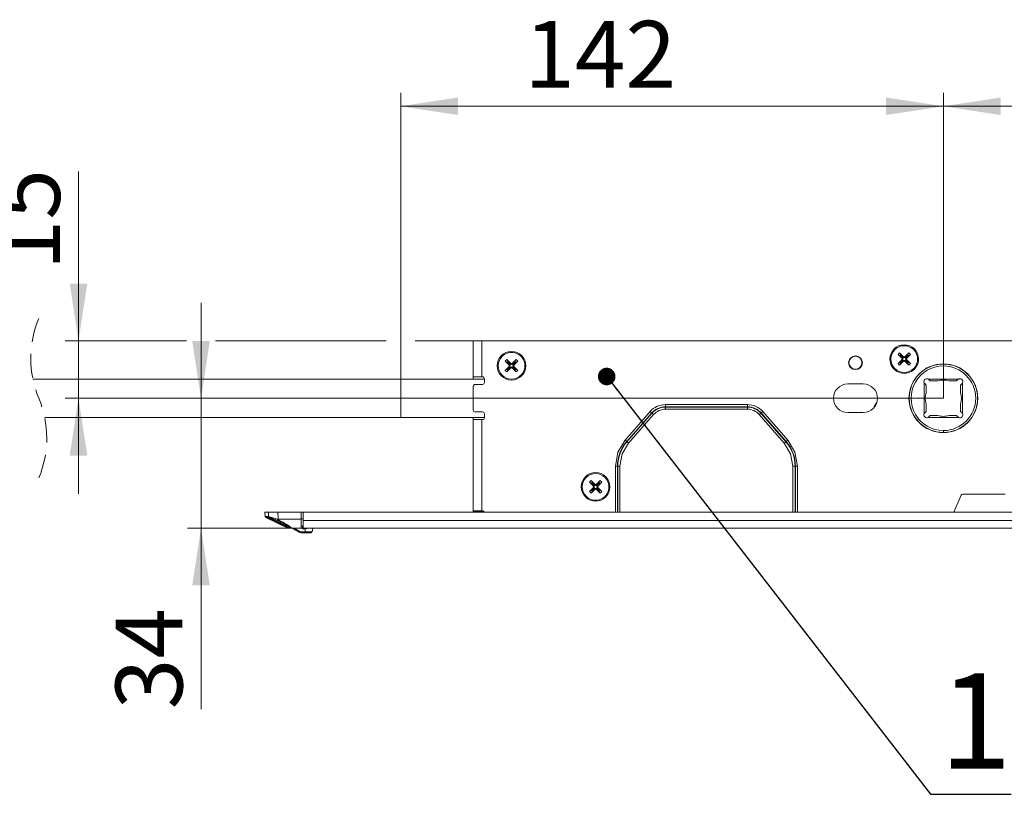
# Model space of a CAD drawing. Units: millimetres. Extents: x 5 to 415, y 0 to 297.
# Drawn here: x 180 to 232, y 90 to 131 of the extents above; entities that cross this region are included whole.
import ezdxf

# ---------------------------------------------------------------- set-up
doc = ezdxf.new("R2010")
doc.units = ezdxf.units.MM
doc.linetypes.add('HIDDEN', pattern=[1.905, 1.27, -0.635])
doc.styles.add('SLDTEXTSTYLE0', font='GOTHIC.TTF', dxfattribs={"width": 0.913})
doc.styles.get("Standard").update_dxf_attribs({"font": 'GOTHIC.TTF'})
doc.dimstyles.new('SLDDIMSTYLE0', dxfattribs={"dimtxt": 3.5, "dimasz": 3, "dimexe": 0, "dimexo": 0.0625, "dimgap": 0.875, "dimtad": 1, "dimlfac": 5, "dimrnd": 1e-09, "dimzin": 12, "dimdsep": 46, "dimtxsty": 'SLDTEXTSTYLE0', "dimsah": 1, "dimcen": 0.09, "dimadec": 0, "dimazin": 3, "dimtfac": 1, "dimtmove": 0, "dimatfit": 0, "dimfxl": 1, "dimfrac": 2, "dimtolj": 1, "dimtzin": 12, "dimarcsym": 0})
doc.dimstyles.new('SLDDIMSTYLE1', dxfattribs={"dimtxt": 3.5, "dimasz": 3, "dimexe": 0, "dimexo": 0.0625, "dimgap": 0.875, "dimtad": 1, "dimlfac": 5, "dimrnd": 1e-09, "dimzin": 12, "dimdsep": 46, "dimtxsty": 'SLDTEXTSTYLE0', "dimsah": 1, "dimcen": 0.09, "dimadec": 0, "dimazin": 3, "dimtfac": 1, "dimtofl": 0, "dimtmove": 0, "dimatfit": 3, "dimfxl": 1, "dimfrac": 2, "dimtolj": 1, "dimtzin": 12, "dimarcsym": 0})
doc.dimstyles.new('SLDDIMSTYLE2', dxfattribs={"dimtxt": 0.18, "dimasz": 0.92, "dimexe": 0, "dimexo": 0.0625, "dimgap": 0, "dimtad": 0, "dimtih": 1, "dimtoh": 1, "dimdec": 0, "dimrnd": 1e-09, "dimzin": 0, "dimdsep": 46, "dimtxsty": 'Standard', "dimblk1": 'DOT', "dimblk2": 'DOT', "dimsah": 1, "dimcen": 0.09, "dimadec": 0, "dimazin": 0, "dimtfac": 0.92, "dimtdec": 0, "dimtofl": 0, "dimtmove": 0, "dimatfit": 3, "dimldrblk": 'DOT', "dimfxl": 1, "dimfrac": 2, "dimtolj": 1, "dimtzin": 0, "dimarcsym": 0})

# ---------------------------------------------------------------- blocks, each defined once
blk = doc.blocks.new('_D_1')
at = {"color": 2, "linetype": 'Continuous', "lineweight": 0, "transparency": 16777216}
for p, q in [((228.775, 111.234), (228.775, 127.219)), ((247.075, 112.234), (247.075, 127.219)), ((247.075, 126.519), (228.775, 126.519))]:
    blk.add_line(p, q, dxfattribs=at)
for points in [[(228.775, 126.519), (231.775, 126.059), (231.775, 126.979)], [(247.075, 126.519), (244.075, 126.979), (244.075, 126.059)]]:
    blk.add_solid(points, dxfattribs=at)
at = {"color": 2, "linetype": 'Continuous', "lineweight": 0, "transparency": 16777216, "insert": (235.384, 130.989), "char_height": 3.5, "attachment_point": 1, "style": 'SLDTEXTSTYLE0'}
blk.add_mtext('91,5', dxfattribs=at)
blk = doc.blocks.new('_D_2')
at = {"color": 2, "linetype": 'Continuous', "lineweight": 0, "transparency": 16777216}
for p, q in [((200.375, 112.234), (200.375, 127.219)), ((228.775, 111.234), (228.775, 127.219)), ((200.375, 126.519), (228.775, 126.519))]:
    blk.add_line(p, q, dxfattribs=at)
for points in [[(200.375, 126.519), (203.375, 126.059), (203.375, 126.979)], [(228.775, 126.519), (225.775, 126.979), (225.775, 126.059)]]:
    blk.add_solid(points, dxfattribs=at)
at = {"color": 2, "linetype": 'Continuous', "lineweight": 0, "transparency": 16777216, "insert": (206.838, 130.989), "char_height": 3.5, "attachment_point": 1, "style": 'SLDTEXTSTYLE0'}
blk.add_mtext('142', dxfattribs=at)
blk = doc.blocks.new('_D_3')
at = {"color": 2, "linetype": 'Continuous', "lineweight": 0, "transparency": 16777216}
for p, q in [((189.927, 111.234), (189.927, 116.234)), ((228.775, 111.234), (189.227, 111.234)), ((189.927, 111.234), (189.927, 104.434)), ((195.275, 104.434), (189.227, 104.434)), ((189.927, 104.434), (189.927, 94.952))]:
    blk.add_line(p, q, dxfattribs=at)
for points in [[(189.927, 111.234), (190.387, 114.234), (189.467, 114.234)], [(189.927, 104.434), (189.467, 101.434), (190.387, 101.434)]]:
    blk.add_solid(points, dxfattribs=at)
at = {"color": 2, "linetype": 'Continuous', "lineweight": 0, "transparency": 16777216, "insert": (185.456, 94.952), "char_height": 3.5, "attachment_point": 1, "rotation": 90, "style": 'SLDTEXTSTYLE0'}
blk.add_mtext('34', dxfattribs=at)
blk = doc.blocks.new('_D_4')
at = {"color": 2, "linetype": 'Continuous', "lineweight": 0, "transparency": 16777216}
for p, q in [((183.516, 114.234), (183.516, 123.108)), ((189.165, 114.234), (182.816, 114.234)), ((183.516, 111.234), (183.516, 114.234)), ((199.613, 114.234), (190.689, 114.234)), ((204.175, 114.234), (201.137, 114.234)), ((228.775, 111.234), (182.816, 111.234)), ((183.516, 111.234), (183.516, 106.234))]:
    blk.add_line(p, q, dxfattribs=at)
for points in [[(183.516, 114.234), (183.976, 117.234), (183.056, 117.234)], [(183.516, 111.234), (183.056, 108.234), (183.976, 108.234)]]:
    blk.add_solid(points, dxfattribs=at)
at = {"color": 2, "linetype": 'Continuous', "lineweight": 0, "transparency": 16777216, "insert": (179.045, 117.936), "char_height": 3.5, "attachment_point": 1, "rotation": 90, "style": 'SLDTEXTSTYLE0'}
blk.add_mtext('15', dxfattribs=at)
blk = doc.blocks.new('_DOT')
at = {"color": 0, "linetype": 'ByBlock', "lineweight": -2}
blk.add_line((-0.5, 0), (-1, 0), dxfattribs=at)
at = {"color": 0, "linetype": 'ByBlock', "const_width": 0.5}
blk.add_lwpolyline([(-0.25, 0, 1), (0.25, 0, 1)], format="xyb", close=True, dxfattribs=at)

msp = doc.modelspace()

# ---------------------------------------------------------------- linework, layer by layer
at = {"color": 7, "linetype": 'Continuous', "lineweight": 15}
for p, q in [((204.1751, 112.3545), (204.1751, 114.2345)), ((204.1751, 114.2345), (204.6251, 114.2345)), ((204.6251, 114.2345), (242.8251, 114.2345)), ((226.4847, 113.6097), (226.3999, 113.5249)), ((226.3999, 113.5249), (226.6092, 113.3155)), ((226.6941, 113.4004), (226.4847, 113.6097)), ((226.5247, 113.4566), (226.4847, 113.4566)), ((226.553, 113.5249), (226.553, 113.4849)), ((226.9656, 113.6097), (226.7562, 113.4004)), ((226.8411, 113.3155), (227.0504, 113.5249)), ((226.8973, 113.4849), (226.8973, 113.5249)), ((226.9656, 113.4566), (226.9256, 113.4566)), ((227.0504, 113.5249), (226.9656, 113.6097)), ((205.9347, 113.2597), (205.8499, 113.1749)), ((205.8499, 113.1749), (206.0592, 112.9655)), ((206.0592, 112.9034), (205.8499, 112.694)), ((206.1441, 113.0504), (205.9347, 113.2597)), ((205.9747, 113.1066), (205.9347, 113.1066)), ((206.003, 113.1749), (206.003, 113.1349)), ((206.4156, 113.2597), (206.2062, 113.0504)), ((206.2911, 112.9655), (206.5004, 113.1749)), ((206.5004, 112.694), (206.2911, 112.9034)), ((206.3473, 113.1349), (206.3473, 113.1749)), ((206.4156, 113.1066), (206.3756, 113.1066)), ((206.5004, 113.1749), (206.4156, 113.2597)), ((226.6092, 113.2534), (226.3999, 113.044)), ((226.3999, 113.044), (226.4847, 112.9592)), ((226.4847, 112.9592), (226.6941, 113.1685)), ((226.4847, 113.1123), (226.5247, 113.1123)), ((226.553, 113.084), (226.553, 113.044)), ((226.7562, 113.1685), (226.9656, 112.9592)), ((227.0504, 113.044), (226.8411, 113.2534)), ((226.8973, 113.044), (226.8973, 113.084)), ((226.9256, 113.1123), (226.9656, 113.1123)), ((226.9656, 112.9592), (227.0504, 113.044)), ((204.6251, 112.3545), (204.1751, 112.3545)), ((204.1751, 112.2345), (204.1751, 112.3545)), ((204.6551, 112.3545), (204.6251, 112.3545)), ((205.8499, 112.694), (205.9347, 112.6092)), ((205.9347, 112.6092), (206.1441, 112.8185)), ((205.9347, 112.7623), (205.9747, 112.7623)), ((206.003, 112.734), (206.003, 112.694)), ((206.2062, 112.8185), (206.4156, 112.6092)), ((206.3473, 112.694), (206.3473, 112.734)), ((206.3756, 112.7623), (206.4156, 112.7623)), ((206.4156, 112.6092), (206.5004, 112.694)), ((200.3751, 112.2345), (181.1313, 112.2345)), ((200.3751, 112.2345), (200.3751, 110.2345)), ((204.7551, 112.2345), (200.3751, 112.2345)), ((204.1751, 110.6145), (204.1751, 111.8545)), ((204.2751, 111.9545), (204.6551, 111.9545)), ((204.7551, 112.0545), (204.7551, 112.2545)), ((224.5751, 111.9845), (223.7751, 111.9845)), ((227.7724, 110.4332), (227.7718, 112.035)), ((227.8719, 111.925), (227.7991, 111.9978)), ((227.872, 111.5292), (227.8719, 111.925)), ((227.9739, 112.2372), (229.5757, 112.2378)), ((228.0111, 112.21), (228.0839, 112.1372)), ((228.0839, 112.1372), (228.4797, 112.1373)), ((229.0699, 112.1376), (229.4657, 112.1377)), ((229.4657, 112.1377), (229.5385, 112.2105)), ((229.7507, 111.9985), (229.6779, 111.9257)), ((229.6779, 111.9257), (229.678, 111.5299)), ((229.7778, 112.0357), (229.7784, 110.4339)), ((227.8724, 110.5433), (227.8723, 110.939)), ((229.6783, 110.9397), (229.6784, 110.5439)), ((204.6551, 110.5145), (204.2751, 110.5145)), ((204.7551, 110.2145), (204.7551, 110.4145)), ((223.7751, 110.4845), (224.5751, 110.4845)), ((227.7996, 110.4704), (227.8724, 110.5433)), ((228.0846, 110.3312), (228.0118, 110.2584)), ((228.4804, 110.3313), (228.0846, 110.3312)), ((229.4663, 110.3317), (229.0706, 110.3316)), ((229.5392, 110.2589), (229.4663, 110.3317)), ((229.6784, 110.5439), (229.7512, 110.4711)), ((181.7461, 110.2345), (200.3751, 110.2345)), ((200.3751, 110.2345), (204.7551, 110.2345)), ((204.1751, 110.1145), (204.1751, 110.2345)), ((204.1751, 105.3345), (204.1751, 110.1145)), ((204.1751, 110.1145), (204.6251, 110.1145)), ((204.6251, 110.1145), (204.6551, 110.1145)), ((229.5764, 110.2318), (227.9746, 110.2312)), ((210.3347, 106.9197), (210.2499, 106.8349)), ((210.2499, 106.8349), (210.4592, 106.6255)), ((210.5441, 106.7104), (210.3347, 106.9197)), ((210.3747, 106.7666), (210.3347, 106.7666)), ((210.403, 106.8349), (210.403, 106.7949)), ((210.8156, 106.9197), (210.6062, 106.7104)), ((210.6911, 106.6255), (210.9004, 106.8349)), ((210.7473, 106.7949), (210.7473, 106.8349)), ((210.8156, 106.7666), (210.7756, 106.7666)), ((210.9004, 106.8349), (210.8156, 106.9197)), ((210.4592, 106.5634), (210.2499, 106.354)), ((210.2499, 106.354), (210.3347, 106.2692)), ((210.3347, 106.2692), (210.5441, 106.4785)), ((210.3347, 106.4223), (210.3747, 106.4223)), ((210.403, 106.394), (210.403, 106.354)), ((210.6062, 106.4785), (210.8156, 106.2692)), ((210.9004, 106.354), (210.6911, 106.5634)), ((210.7473, 106.354), (210.7473, 106.394)), ((210.7756, 106.4223), (210.8156, 106.4223)), ((210.8156, 106.2692), (210.9004, 106.354)), ((229.709, 106.1543), (229.3264, 105.2745)), ((232.0151, 106.2145), (229.8007, 106.2145)), ((193.2751, 105.2745), (193.287, 105.0483)), ((193.4568, 105.2745), (193.2751, 105.2745)), ((193.4568, 105.2745), (193.9479, 105.2745)), ((195.1751, 105.2745), (193.9479, 105.2745)), ((195.1751, 105.2745), (195.1751, 104.9083)), ((195.1751, 105.2745), (195.2751, 105.2745)), ((195.2751, 104.8345), (195.2751, 105.2745)), ((195.2751, 105.2745), (252.2751, 105.2745)), ((204.6251, 105.3345), (204.1751, 105.3345)), ((204.1751, 105.2845), (204.1751, 105.3345)), ((204.1751, 105.2845), (204.1751, 105.2745)), ((204.6551, 105.3345), (204.6251, 105.3345)), ((193.3206, 104.9976), (194.4627, 104.4405)), ((193.8507, 104.7407), (193.3239, 104.9976)), ((193.3354, 104.9976), (193.3256, 104.9976)), ((193.3256, 104.9976), (193.9847, 104.6763)), ((193.5214, 104.907), (193.3354, 104.9976)), ((193.3552, 104.9976), (193.3387, 104.9976)), ((193.3387, 104.9976), (194.0685, 104.6423)), ((193.5762, 104.8901), (193.3552, 104.9976)), ((193.3833, 104.9976), (193.3602, 104.9976)), ((193.3602, 104.9976), (194.3248, 104.5289)), ((193.5935, 104.8956), (193.3833, 104.9976)), ((193.4197, 104.9976), (193.3899, 104.9976)), ((193.3899, 104.9976), (194.3918, 104.5123)), ((193.6029, 104.909), (193.4197, 104.9976)), ((193.4646, 104.9976), (193.4279, 104.9976)), ((193.428, 104.9976), (194.4872, 104.4865)), ((193.6138, 104.9257), (193.4646, 104.9976)), ((193.4745, 104.9976), (194.6036, 104.4555)), ((194.4793, 104.4405), (193.5214, 104.907)), ((194.5013, 104.4405), (193.5762, 104.8901)), ((194.5327, 104.4405), (193.5935, 104.8956)), ((194.5734, 104.4405), (193.6029, 104.909)), ((194.6237, 104.4405), (193.6148, 104.9253)), ((194.4664, 104.4405), (193.8507, 104.7407)), ((193.9847, 104.6763), (194.4682, 104.4405)), ((194.0685, 104.6423), (194.4829, 104.4405)), ((195.1751, 104.9083), (195.1751, 104.4345)), ((195.2751, 104.4345), (195.2751, 104.8345)), ((194.3248, 104.5289), (194.5069, 104.4405)), ((194.3918, 104.5123), (194.5401, 104.4405)), ((194.4872, 104.4865), (194.5827, 104.4405)), ((194.601, 104.4345), (194.5659, 104.4345)), ((194.6036, 104.4555), (194.6348, 104.4405)), ((194.6516, 104.4345), (194.6084, 104.4345)), ((194.6716, 104.4345), (194.6605, 104.4345)), ((195.1751, 104.4345), (194.6716, 104.4345)), ((194.6751, 104.4345), (195.0444, 104.2213)), ((195.1711, 104.1945), (195.1444, 104.1945)), ((195.3751, 104.1945), (195.1711, 104.1945)), ((195.1751, 104.5345), (195.2751, 104.5345)), ((195.2351, 104.4345), (195.1751, 104.4345)), ((195.2351, 104.4345), (195.2351, 104.5345)), ((252.2751, 104.4345), (195.2751, 104.4345)), ((195.2751, 104.3945), (195.3751, 104.3945)), ((195.6926, 104.1945), (195.3751, 104.1945)), ((195.7521, 104.2471), (195.7751, 104.4345))]:
    msp.add_line(p, q, dxfattribs=at)
at = {"color": 3, "linetype": 'Continuous', "lineweight": 0}
for p, q in [((204.6251, 112.3545), (204.6251, 114.2345)), ((226.4847, 113.4566), (226.553, 113.5249)), ((226.5247, 113.4566), (226.553, 113.4849)), ((226.6562, 113.3251), (226.5247, 113.4566)), ((226.553, 113.4849), (226.6845, 113.3534)), ((226.7658, 113.3534), (226.8973, 113.4849)), ((226.9256, 113.4566), (226.7941, 113.3251)), ((226.8973, 113.5249), (226.9656, 113.4566)), ((226.8973, 113.4849), (226.9256, 113.4566)), ((205.4251, 112.9345), (205.4751, 112.9345)), ((205.9347, 113.1066), (206.003, 113.1749)), ((205.9747, 113.1066), (206.003, 113.1349)), ((206.1062, 112.9751), (205.9747, 113.1066)), ((205.9747, 112.7623), (206.1062, 112.8938)), ((206.003, 113.1349), (206.1345, 113.0034)), ((206.1345, 112.8655), (206.003, 112.734)), ((206.2158, 113.0034), (206.3473, 113.1349)), ((206.3473, 112.734), (206.2158, 112.8655)), ((206.3756, 113.1066), (206.2441, 112.9751)), ((206.2441, 112.8938), (206.3756, 112.7623)), ((206.3473, 113.1749), (206.4156, 113.1066)), ((206.3473, 113.1349), (206.3756, 113.1066)), ((206.8751, 112.9345), (206.9251, 112.9345)), ((225.9751, 113.2845), (226.0251, 113.2845)), ((226.553, 113.044), (226.4847, 113.1123)), ((226.5247, 113.1123), (226.6562, 113.2438)), ((226.553, 113.084), (226.5247, 113.1123)), ((226.6845, 113.2155), (226.553, 113.084)), ((226.8973, 113.084), (226.7658, 113.2155)), ((226.7941, 113.2438), (226.9256, 113.1123)), ((226.9656, 113.1123), (226.8973, 113.044)), ((226.9256, 113.1123), (226.8973, 113.084)), ((227.4251, 113.2845), (227.4751, 113.2845)), ((228.7745, 113.0245), (228.7745, 112.9245)), ((206.003, 112.694), (205.9347, 112.7623)), ((206.003, 112.734), (205.9747, 112.7623)), ((206.4156, 112.7623), (206.3473, 112.694)), ((206.3756, 112.7623), (206.3473, 112.734)), ((214.2289, 110.9007), (214.2289, 110.7876)), ((218.5214, 110.9007), (214.2289, 110.9007)), ((214.2289, 110.7876), (218.5214, 110.7876)), ((214.2289, 110.7876), (214.2289, 110.7713)), ((218.5214, 110.7876), (218.5214, 110.9007)), ((218.5214, 110.7713), (218.5214, 110.7876)), ((213.4265, 110.5366), (212.1201, 109.0436)), ((212.2053, 108.9691), (213.5116, 110.4621)), ((212.2175, 108.9584), (213.5238, 110.4514)), ((212.3026, 108.8839), (213.609, 110.3769)), ((213.5238, 110.4514), (213.5116, 110.4621)), ((214.2289, 110.6582), (214.2289, 110.7713)), ((214.2289, 110.7713), (218.5214, 110.7713)), ((214.2289, 110.6582), (218.5214, 110.6582)), ((218.5214, 110.7713), (218.5214, 110.6582)), ((219.1413, 110.3769), (220.4476, 108.8839)), ((219.2387, 110.4621), (219.2264, 110.4514)), ((219.2264, 110.4514), (220.5328, 108.9584)), ((219.2387, 110.4621), (220.545, 108.9691)), ((220.6302, 109.0436), (219.3238, 110.5366)), ((204.6251, 105.3345), (204.6251, 110.1145)), ((228.7758, 109.5445), (228.7758, 109.4445)), ((212.2053, 108.9691), (212.2175, 108.9584)), ((220.5328, 108.9584), (220.545, 108.9691)), ((211.722, 107.683), (211.6089, 107.683)), ((211.6089, 107.683), (211.6089, 105.2745)), ((211.722, 105.2745), (211.722, 107.683)), ((211.7383, 107.683), (211.722, 107.683)), ((211.7383, 107.683), (211.8514, 107.683)), ((211.7383, 105.2745), (211.7383, 107.683)), ((211.8514, 105.2745), (211.8514, 107.683)), ((220.8989, 107.683), (220.8989, 105.2745)), ((220.8989, 107.683), (221.012, 107.683)), ((221.012, 107.683), (221.012, 105.2745)), ((221.0283, 107.683), (221.012, 107.683)), ((221.0283, 107.683), (221.0283, 105.2745)), ((221.1414, 107.683), (221.0283, 107.683)), ((221.1414, 105.2745), (221.1414, 107.683)), ((210.3347, 106.7666), (210.403, 106.8349)), ((210.3747, 106.7666), (210.403, 106.7949)), ((210.5062, 106.6351), (210.3747, 106.7666)), ((210.403, 106.7949), (210.5345, 106.6634)), ((210.6158, 106.6634), (210.7473, 106.7949)), ((210.7756, 106.7666), (210.6441, 106.6351)), ((210.7473, 106.8349), (210.8156, 106.7666)), ((210.7473, 106.7949), (210.7756, 106.7666)), ((209.8251, 106.5945), (209.8751, 106.5945)), ((210.403, 106.354), (210.3347, 106.4223)), ((210.3747, 106.4223), (210.5062, 106.5538)), ((210.403, 106.394), (210.3747, 106.4223)), ((210.5345, 106.5255), (210.403, 106.394)), ((210.7473, 106.394), (210.6158, 106.5255)), ((210.6441, 106.5538), (210.7756, 106.4223)), ((210.8156, 106.4223), (210.7473, 106.354)), ((210.7756, 106.4223), (210.7473, 106.394)), ((211.2751, 106.5945), (211.3251, 106.5945)), ((204.7417, 105.2845), (204.1751, 105.2845)), ((193.287, 105.0483), (193.4666, 105.0483)), ((193.3239, 104.9976), (193.3206, 104.9976)), ((193.4997, 104.9976), (193.4745, 104.9976)), ((193.9639, 104.9083), (195.1751, 104.9083)), ((195.1751, 104.9135), (195.2751, 104.9135)), ((195.2751, 104.8345), (252.2751, 104.8345)), ((194.6348, 104.4405), (194.6458, 104.4405)), ((194.8099, 104.4345), (195.1011, 104.2659)), ((195.0444, 104.2213), (195.0712, 104.2213)), ((195.1711, 104.2471), (195.3751, 104.2471)), ((195.1711, 104.2471), (195.1711, 104.1945)), ((195.3751, 104.2471), (195.3751, 104.3945)), ((195.3751, 104.2471), (195.7521, 104.2471)), ((195.3751, 104.2471), (195.3751, 104.1945))]:
    msp.add_line(p, q, dxfattribs=at)
at = {"color": 3, "linetype": 'Continuous', "lineweight": 0, "flags": 128}
for points in [[(213.5116, 110.4621), (213.5028, 110.4698), (213.4934, 110.4781), (213.4832, 110.4869), (213.4725, 110.4963), (213.4614, 110.506), (213.4499, 110.516), (213.4383, 110.5263), (213.4265, 110.5366)], [(213.5238, 110.4514), (213.5326, 110.4437), (213.5421, 110.4354), (213.5522, 110.4265), (213.5629, 110.4172), (213.574, 110.4075), (213.5855, 110.3974), (213.5972, 110.3872), (213.609, 110.3769)], [(219.1413, 110.3769), (219.1531, 110.3872), (219.1648, 110.3974), (219.1762, 110.4075), (219.1874, 110.4172), (219.1981, 110.4265), (219.2082, 110.4354), (219.2177, 110.4437), (219.2264, 110.4514)], [(219.3238, 110.5366), (219.312, 110.5263), (219.3003, 110.516), (219.2889, 110.506), (219.2777, 110.4963), (219.2671, 110.4869), (219.2569, 110.4781), (219.2474, 110.4698), (219.2387, 110.4621)], [(212.1201, 109.0436), (211.7409, 108.4097), (211.6089, 107.683)], [(211.8514, 107.683), (211.9679, 108.3244), (212.3026, 108.8839)], [(212.1201, 109.0436), (212.1319, 109.0333), (212.1436, 109.0231), (212.1551, 109.0131), (212.1662, 109.0033), (212.1769, 108.994), (212.187, 108.9851), (212.1965, 108.9768), (212.2053, 108.9691)], [(212.3026, 108.8839), (212.2908, 108.8942), (212.2792, 108.9045), (212.2677, 108.9145), (212.2566, 108.9242), (212.2459, 108.9336), (212.2358, 108.9425), (212.2263, 108.9508), (212.2175, 108.9584)], [(220.5328, 108.9584), (220.524, 108.9508), (220.5145, 108.9425), (220.5044, 108.9336), (220.4937, 108.9242), (220.4826, 108.9145), (220.4711, 108.9045), (220.4594, 108.8942), (220.4476, 108.8839)], [(220.4476, 108.8839), (220.7823, 108.3244), (220.8989, 107.683)], [(220.545, 108.9691), (220.5538, 108.9768), (220.5633, 108.9851), (220.5734, 108.994), (220.5841, 109.0033), (220.5952, 109.0131), (220.6067, 109.0231), (220.6184, 109.0333), (220.6302, 109.0436)], [(221.1414, 107.683), (221.0094, 108.4097), (220.6302, 109.0436)], [(193.4666, 105.0483), (193.4618, 105.1609), (193.4568, 105.2745)], [(193.9479, 105.2745), (193.9529, 105.1609), (193.9584, 105.0346), (193.9639, 104.9083)], [(195.0712, 104.2213), (194.9675, 104.2813), (194.7028, 104.4345)], [(195.1011, 104.2659), (195.1251, 104.2549), (195.1711, 104.2471)]]:
    msp.add_lwpolyline(points, dxfattribs=at)
at = {"color": 7, "linetype": 'Continuous', "lineweight": 15, "flags": 128}
for points in [[(193.9396, 104.883), (193.9625, 104.9068), (193.9639, 104.9083)], [(194.4627, 104.4405), (194.4754, 104.436), (194.489, 104.4345)], [(194.489, 104.4345), (194.4754, 104.436), (194.4627, 104.4405)], [(194.4929, 104.4345), (194.48, 104.4358), (194.4679, 104.4398)], [(194.4682, 104.4405), (194.4809, 104.436), (194.4944, 104.4345)], [(194.506, 104.4345), (194.4935, 104.4357), (194.482, 104.4393)], [(194.4829, 104.4405), (194.4956, 104.436), (194.5089, 104.4345)], [(194.5283, 104.4345), (194.516, 104.4356), (194.5047, 104.439)], [(194.5069, 104.4405), (194.5195, 104.436), (194.5327, 104.4345)], [(194.5599, 104.4345), (194.5478, 104.4356), (194.5366, 104.4388)], [(194.5401, 104.4405), (194.5528, 104.436), (194.5659, 104.4345)], [(194.601, 104.4345), (194.589, 104.4355), (194.578, 104.4386)], [(194.5827, 104.4405), (194.5954, 104.436), (194.6084, 104.4345)], [(194.6516, 104.4345), (194.6397, 104.4355), (194.6288, 104.4383)], [(194.6348, 104.4405), (194.6476, 104.436), (194.6605, 104.4345)], [(195.1711, 104.1945), (195.1054, 104.2055), (195.0712, 104.2213)], [(195.5244, 104.4345), (195.4758, 104.4214), (195.4258, 104.408), (195.3751, 104.3945)]]:
    msp.add_lwpolyline(points, dxfattribs=at)
at = {"color": 7, "linetype": 'HIDDEN', "lineweight": 0}
for centre, start, end in [((186.4487, 113.322), 157.38014, 202.61986), ((176.4287, 109.147), 337.38014, 22.61986)]:
    msp.add_arc(centre, 5.4275, start, end, dxfattribs=at)
at = {"color": 7, "linetype": 'Continuous', "lineweight": 15}
for centre, radius, start, end in [((226.7251, 113.2845), 0.75, 0.00001, 179.99999), ((226.7251, 113.2845), 0.7, 45, 225), ((206.1751, 112.9345), 0.75, 360, 180), ((206.1751, 112.9345), 0.7, 135.00004, 314.99997), ((206.1751, 112.9345), 0.7, 314.99997, 135.00004), ((224.1751, 113.0945), 0.36, 360, 180), ((224.1751, 113.0945), 0.34, 360, 180), ((226.7251, 113.2845), 0.7, 225, 45), ((226.4847, 113.4966), 0.04, 225.00042, 269.99914), ((226.513, 113.5249), 0.04, 0.00052, 44.99991), ((227.0735, 113.2986), 0.3928, 164.98758, 171.9882), ((226.7251, 113.2845), 0.12, 75.00004, 104.99996), ((226.3763, 113.2985), 0.3934, 8.01697, 15.00725), ((226.9373, 113.5249), 0.04, 135.00009, 179.99948), ((226.9656, 113.4966), 0.04, 270.00052, 314.99991), ((206.1751, 112.9345), 0.75, 180.00001, 359.99999), ((205.9347, 113.1466), 0.04, 225.00209, 269.99972), ((205.963, 113.1749), 0.04, 0.00174, 45.00191), ((206.1751, 112.9345), 0.12, 165.00009, 194.99991), ((206.1611, 112.5857), 0.3932, 98.01568, 105.00855), ((206.161, 113.2831), 0.3931, 254.9908, 261.98542), ((206.5224, 112.9488), 0.3918, 164.97768, 171.9967), ((206.5225, 112.9201), 0.3918, 188.00334, 195.02219), ((206.1751, 112.9345), 0.12, 74.99982, 105.00018), ((205.8278, 112.9488), 0.3918, 8.00328, 15.02233), ((205.8276, 112.9201), 0.392, 344.9796, 351.99487), ((206.1893, 112.5863), 0.3926, 74.98631, 81.98946), ((206.1891, 113.2837), 0.3937, 278.01995, 285.00384), ((206.1751, 112.9345), 0.12, 345.00009, 14.99991), ((206.3873, 113.1749), 0.04, 134.99809, 179.99826), ((206.4156, 113.1466), 0.04, 269.99745, 315.00287), ((224.1751, 113.0945), 0.36, 180, 0), ((224.1751, 113.0945), 0.34, 180, 0), ((226.7251, 113.2845), 0.75, 179.99999, 0.00001), ((226.4847, 113.0723), 0.04, 90.00086, 134.99958), ((226.513, 113.044), 0.04, 315.00042, 359.99914), ((226.7251, 113.2845), 0.12, 164.99937, 195.00063), ((226.7111, 112.9357), 0.3932, 98.01578, 105.00853), ((226.7109, 113.6326), 0.3926, 254.9863, 261.98939), ((227.0739, 113.2704), 0.3932, 188.01562, 195.00869), ((226.7251, 113.2845), 0.12, 254.99937, 285.00063), ((226.377, 113.2703), 0.3926, 344.9863, 351.98939), ((226.7393, 112.9362), 0.3928, 74.98746, 81.98832), ((226.7392, 113.6333), 0.3934, 278.01697, 285.00725), ((226.7251, 113.2845), 0.12, 345.00004, 14.99996), ((226.9373, 113.044), 0.04, 180.00086, 224.99958), ((226.9656, 113.0723), 0.04, 45.00009, 89.99948), ((228.7751, 111.2345), 1.8, 360, 180), ((228.7751, 111.2345), 1.79, 90.02114, 270.02113), ((228.7751, 111.2345), 1.69, 90.02113, 270.02113), ((228.7751, 111.2345), 1.79, 270.02113, 90.02113), ((228.7751, 111.2345), 1.69, 270.02113, 90.02113), ((204.6551, 112.2545), 0.1, 0.00041, 89.9997), ((205.9347, 112.7223), 0.04, 90.00051, 134.99832), ((205.963, 112.694), 0.04, 314.99759, 359.99876), ((206.1751, 112.9345), 0.12, 254.99982, 285.00018), ((206.3873, 112.694), 0.04, 180.00124, 225.00241), ((206.4156, 112.7223), 0.04, 44.99672, 90.00231), ((204.2751, 111.8545), 0.1, 90.0003, 179.99959), ((204.6551, 112.0545), 0.1, 270.0003, 359.99959), ((223.7751, 111.2345), 0.75, 90, 180), ((224.5751, 111.2345), 0.75, 270, 90), ((227.9051, 112.1039), 0.15, 90.02115, 207.34937), ((227.9051, 112.1039), 0.15, 207.34936, 225.02117), ((227.9051, 112.1039), 0.15, 62.69306, 90.02096), ((227.9051, 112.1039), 0.15, 45.02102, 62.69294), ((228.7751, 111.2345), 0.95, 71.92308, 108.11918), ((229.6446, 112.1045), 0.15, 117.34923, 135.02127), ((229.6446, 112.1045), 0.15, 90.02105, 117.34952), ((229.6446, 112.1045), 0.15, 332.6929, 90.02112), ((229.6446, 112.1045), 0.15, 315.02106, 332.69299), ((228.7751, 111.2345), 0.95, 161.92308, 198.11918), ((228.7751, 111.2345), 0.95, 341.9231, 18.11916), ((223.7751, 111.2345), 0.75, 180, 270), ((225.8707, 110.4856), 0.78, 138.18156, 161.76083), ((228.7751, 111.2345), 1.8, 180, 0), ((204.2751, 110.6145), 0.1, 180.00036, 269.99974), ((204.6551, 110.4145), 0.1, 0.00036, 89.99974), ((227.9057, 110.3644), 0.15, 152.69287, 297.34938), ((227.9057, 110.3644), 0.15, 135.02097, 152.69317), ((228.7751, 111.2345), 0.95, 251.92309, 270.02112), ((228.7751, 111.2345), 0.95, 270.02114, 288.11918), ((229.6452, 110.365), 0.15, 242.69287, 27.34938), ((229.6452, 110.365), 0.15, 27.34924, 45.02122), ((204.6551, 110.2145), 0.1, 270.0003, 359.99959), ((227.9057, 110.3644), 0.15, 297.34936, 315.02117), ((229.6452, 110.365), 0.15, 225.02118, 242.69289), ((210.5751, 106.5945), 0.75, 360, 180), ((210.5751, 106.5945), 0.7, 45.00003, 224.99995), ((210.5751, 106.5945), 0.7, 224.99997, 45.00001), ((210.3347, 106.8066), 0.04, 224.99755, 270.00213), ((210.363, 106.8349), 0.04, 0.00095, 45.0027), ((210.9225, 106.6088), 0.3918, 164.97837, 171.9961), ((210.5751, 106.5945), 0.12, 74.99982, 105.00018), ((210.2278, 106.6088), 0.3917, 8.00318, 15.02235), ((210.7873, 106.8349), 0.04, 134.9973, 179.99905), ((210.8156, 106.8066), 0.04, 269.99787, 315.00245), ((210.5751, 106.5945), 0.75, 180, 0), ((210.3347, 106.3823), 0.04, 89.99605, 135.00428), ((210.363, 106.354), 0.04, 314.99764, 359.99871), ((210.5751, 106.5945), 0.12, 165.00009, 194.99991), ((210.5609, 106.2463), 0.3927, 98.01052, 105.01326), ((210.5609, 106.9427), 0.3927, 254.98671, 261.9895), ((210.9225, 106.5801), 0.3918, 188.0036, 195.02193), ((210.5751, 106.5945), 0.12, 254.99982, 285.00018), ((210.2275, 106.5802), 0.3921, 344.98083, 351.99364), ((210.5894, 106.2463), 0.3926, 74.98606, 81.99015), ((210.5891, 106.9437), 0.3937, 278.01974, 285.00405), ((210.5751, 106.5945), 0.12, 345.00009, 14.99991), ((210.7873, 106.354), 0.04, 180.00129, 225.00236), ((210.8156, 106.3823), 0.04, 44.99572, 90.00395), ((229.8007, 106.1145), 0.1, 89.99974, 156.50164), ((204.6551, 105.2345), 0.1, 23.5792, 89.99882), ((193.3469, 105.0515), 0.06, 184.03963, 243.68589), ((193.3469, 105.0515), 0.06, 184.03963, 243.68589), ((193.3528, 105.0532), 0.0619, 185.42476, 242.36868), ((193.3494, 105.05), 0.0583, 182.62739, 244.12704), ((193.3668, 105.0548), 0.0638, 186.77178, 241.65468), ((193.36, 105.0485), 0.0565, 181.16957, 244.268), ((193.3892, 105.0565), 0.0657, 188.08396, 240.80849), ((193.3788, 105.047), 0.0548, 179.65903, 244.43701), ((193.406, 105.0455), 0.0531, 178.08265, 244.64224), ((193.4198, 105.0583), 0.0678, 189.37477, 240.40221), ((193.4415, 105.0441), 0.0514, 176.49781, 244.87208), ((193.4588, 105.0602), 0.0698, 190.64057, 240.05188), ((193.4855, 105.0427), 0.0498, 174.85011, 245.14337), ((193.5063, 105.0621), 0.0719, 191.88103, 239.7596), ((192.6709, 105.4737), 1.3992, 332.76267, 334.97535), ((193.9429, 104.8798), 0.0046, 135.94176, 154.25103), ((195.1444, 104.3944), 0.2, 239.99927, 269.99999), ((195.2751, 104.4345), 0.04, 180.0003, 270.00076), ((195.6926, 104.2545), 0.06, 270.00268, 352.99663)]:
    msp.add_arc(centre, radius, start, end, dxfattribs=at)
at = {"color": 3, "linetype": 'Continuous', "lineweight": 0}
for centre, radius, start, end in [((226.7251, 113.2844), 0.08, 59.48251, 120.51749), ((206.1752, 112.9345), 0.08, 149.48169, 210.51831), ((206.1751, 112.9344), 0.08, 59.48261, 120.51739), ((206.1751, 112.9345), 0.08, 239.48261, 300.51739), ((206.1751, 112.9345), 0.08, 329.483, 30.517), ((226.7252, 113.2845), 0.08, 149.48251, 210.51749), ((226.7251, 113.2845), 0.08, 239.48251, 300.51749), ((226.7251, 113.2845), 0.08, 329.48251, 30.51749), ((214.2289, 109.8345), 1.0663, 89.99992, 138.81417), ((214.2289, 109.8345), 0.9531, 89.99992, 138.81413), ((218.5214, 109.8345), 1.0663, 41.18596, 89.99996), ((218.5214, 109.8345), 0.9531, 41.18595, 89.99995), ((214.2289, 109.8345), 0.9369, 89.99996, 138.81408), ((214.2289, 109.8345), 0.8237, 89.99995, 138.81414), ((218.5214, 109.8345), 0.9369, 41.18592, 90), ((218.5214, 109.8345), 0.8237, 41.18595, 89.99996), ((213.6751, 107.683), 1.9531, 138.81403, 180), ((213.6752, 107.683), 1.9369, 138.8142, 179.99981), ((219.0751, 107.683), 1.9369, 359.99998, 41.18595), ((219.0751, 107.683), 1.9531, 0.00002, 41.18589), ((210.5751, 106.5944), 0.08, 59.48202, 120.51798), ((210.5752, 106.5945), 0.08, 149.4816, 210.5184), ((210.5751, 106.5945), 0.08, 239.48245, 300.51755), ((210.5751, 106.5945), 0.08, 329.4816, 30.5184), ((192.6637, 101.9919), 3.1602, 66.18636, 75.28057), ((193.5266, 105.0512), 0.06, 182.75075, 243.38215), ((192.92, 102.9246), 2.1525, 62.46611, 74.3756), ((192.8445, 101.9655), 3.0611, 53.95406, 69.53041), ((192.7563, 102.1211), 3.0033, 50.37825, 66.8133), ((194.6716, 104.4925), 0.058, 243.54665, 269.97711), ((194.8935, 104.3726), 0.2334, 319.56835, 332.79156)]:
    msp.add_arc(centre, radius, start, end, dxfattribs=at)

# ---------------------------------------------------------------- texts
at = {"color": 3, "linetype": 'Continuous', "lineweight": 0, "insert": (230.4605, 96.8416), "char_height": 5, "attachment_point": 2, "style": 'SLDTEXTSTYLE0'}
msp.add_mtext('1', dxfattribs=at)

# ---------------------------------------------------------------- dimensions: what is measured, and where the dimension line sits
at = {"color": 2, "linetype": 'Continuous', "lineweight": 0}
for p1, picture, middle in [((200.3751, 112.2345), '_D_2', (210.7173, 126.5187)), ((247.0751, 112.2345), '_D_1', (239.9095, 126.5187))]:
    dim = msp.add_linear_dim(base=(228.7751, 126.5187), p1=p1, p2=(228.7751, 111.2345), dimstyle='SLDDIMSTYLE1', dxfattribs=at)
    dim.commit()
    dim.dimension.update_dxf_attribs({"geometry": picture, "text_midpoint": middle, "dimtype": 160})
for base, p2, picture, middle in [((183.5162, 114.2345), (204.1751, 114.2345), '_D_4', (183.5162, 120.5217)), ((189.927, 104.4345), (195.2751, 104.4345), '_D_3', (189.927, 97.5377))]:
    dim = msp.add_linear_dim(base=base, p1=(228.7751, 111.2345), p2=p2, angle=90, dimstyle='SLDDIMSTYLE0', dxfattribs=at)
    dim.commit()
    dim.dimension.update_dxf_attribs({"geometry": picture, "text_midpoint": middle, "dimtype": 160})

# ---------------------------------------------------------------- leaders
at = {"color": 3, "linetype": 'Continuous', "lineweight": 0}
msp.add_leader([(211.1566, 112.3716), (228.0994, 90.4995), (232.3213, 90.4995)], dimstyle='SLDDIMSTYLE2', dxfattribs=at)

doc.saveas('drawing.dxf')
